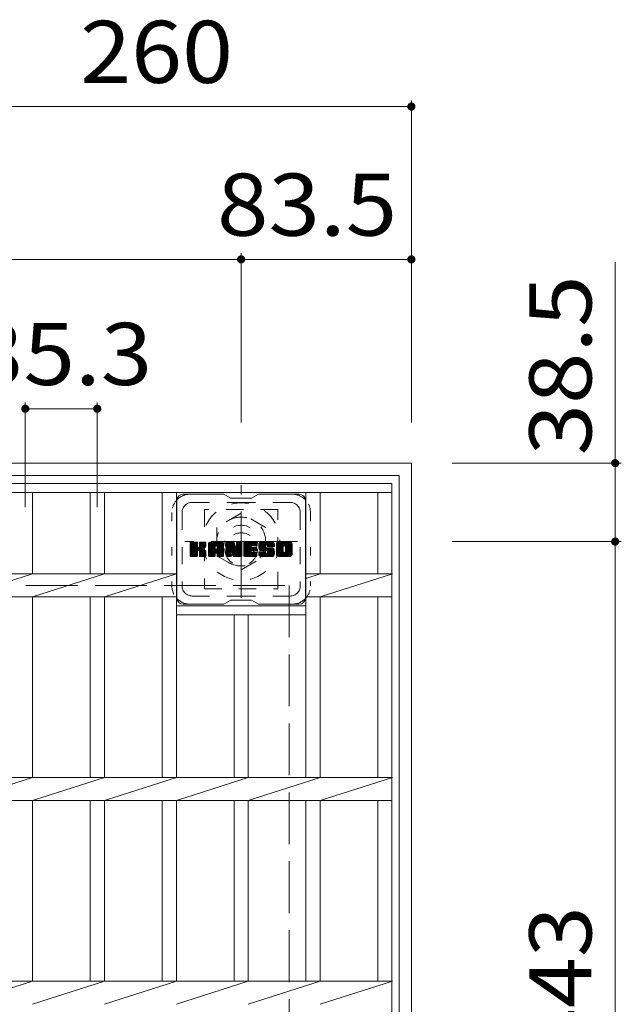
# Model space of a CAD drawing. Units: millimetres. Extents: x -1789 to 1957, y -1356 to 1303.
# Drawn here: x -552 to -257, y 779 to 1263 of the extents above; entities that cross this region are included whole.
import ezdxf

# ---------------------------------------------------------------- set-up
doc = ezdxf.new("R2010")
doc.units = ezdxf.units.MM
doc.header["$LTSCALE"] = 10
for name, pattern in [('JWW_CENTER1', [6.773333, 4.233333, -0.846667, 0.846667, -0.846667]), ('JWW_DASHED1', [1.693333, 0.846667, -0.846667]), ('JWW_DASHED3', [3.386667, 2.54, -0.846667]), ('JWW_HOJO', [1.693333, -1.27, 0.423333])]:
    doc.linetypes.add(name, pattern=pattern)
for name, color, linetype in [('C-1', 7, 'Continuous'), ('C-2', 7, 'Continuous'), ('C-3', 7, 'Continuous'), ('C-4', 7, 'Continuous'), ('C-7', 7, 'Continuous')]:
    doc.layers.add(name, color=color, linetype=linetype)
doc.styles.add('ＭＳ ゴシック', font='txt', dxfattribs={"height": 1})

msp = doc.modelspace()

# ---------------------------------------------------------------- linework, layer by layer
at = {"layer": 'C-1', "color": 2, "linetype": 'Continuous', "lineweight": 9}
for p, q in [((-879.79, 1044.93), (-359.79, 1044.93)), ((-359.79, 1044.93), (-359.79, 524.93)), ((-873.79, 1038.93), (-365.79, 1038.93)), ((-365.79, 1038.93), (-365.79, 530.93))]:
    msp.add_line(p, q, dxfattribs=at)
at = {"layer": 'C-1', "color": 2, "linetype": 'JWW_CENTER1', "lineweight": 9}
for p, q in [((-443.29, 978.79), (-443.29, 1034.07)), ((-415.65, 1006.43), (-470.93, 1006.43))]:
    msp.add_line(p, q, dxfattribs=at)
at = {"layer": 'C-1', "color": 2, "linetype": 'JWW_DASHED1', "lineweight": 9}
for p, q in [((-443.29, 1020.29), (-455.29, 1013.36)), ((-431.29, 1013.36), (-443.29, 1020.29)), ((-455.29, 1013.36), (-455.29, 999.5)), ((-431.29, 999.5), (-431.29, 1013.36)), ((-455.29, 999.5), (-443.29, 992.57)), ((-443.29, 992.57), (-431.29, 999.5))]:
    msp.add_line(p, q, dxfattribs=at)
at = {"layer": 'C-1', "color": 2, "linetype": 'JWW_DASHED3', "lineweight": 9}
for p, q in [((-819.79, 984.93), (-419.79, 984.93)), ((-419.79, 984.93), (-419.79, 584.93))]:
    msp.add_line(p, q, dxfattribs=at)
at = {"layer": 'C-1', "color": 2, "linetype": 'JWW_DASHED1', "lineweight": 9}
for radius in [19, 12, 8]:
    msp.add_circle((-443.29, 1006.43), radius, dxfattribs=at)
at = {"layer": 'C-2', "color": 3, "linetype": 'Continuous', "lineweight": 9}
for p, q in [((-870.29, 1034.93), (-369.29, 1034.93)), ((-369.29, 534.93), (-369.29, 1034.93)), ((-870.29, 1030.43), (-369.29, 1030.43)), ((-545.69, 990.58), (-545.69, 1030.43)), ((-517.39, 990.58), (-517.39, 1030.43)), ((-510.39, 990.58), (-510.39, 1030.43)), ((-482.09, 990.58), (-482.09, 1030.43)), ((-475.09, 890.58), (-475.09, 1030.43)), ((-411.49, 890.58), (-411.49, 1030.43)), ((-404.49, 990.58), (-404.49, 1030.43)), ((-376.29, 990.58), (-376.29, 1030.43)), ((-764.49, 990.58), (-475.09, 990.58)), ((-580.99, 979.28), (-545.69, 990.58)), ((-545.69, 979.28), (-510.39, 990.58)), ((-510.39, 979.28), (-475.09, 990.58)), ((-411.49, 990.58), (-369.29, 990.58)), ((-411.49, 988.34), (-404.49, 990.58)), ((-404.49, 979.28), (-369.09, 990.58)), ((-764.49, 979.28), (-475.09, 979.28)), ((-545.69, 890.58), (-545.69, 979.28)), ((-517.39, 890.58), (-517.39, 979.28)), ((-510.39, 890.58), (-510.39, 979.28)), ((-482.09, 890.58), (-482.09, 979.28)), ((-411.49, 979.28), (-369.29, 979.28)), ((-404.49, 890.58), (-404.49, 979.28)), ((-376.29, 890.58), (-376.29, 979.28)), ((-475.09, 974.93), (-411.49, 974.93)), ((-475.09, 970.43), (-411.49, 970.43)), ((-446.79, 890.58), (-446.79, 970.43)), ((-439.79, 890.58), (-439.79, 970.43)), ((-870.29, 890.58), (-369.29, 890.58)), ((-580.99, 879.28), (-545.69, 890.58)), ((-545.69, 879.28), (-510.39, 890.58)), ((-510.39, 879.28), (-475.09, 890.58)), ((-475.09, 879.28), (-439.79, 890.58)), ((-439.79, 879.28), (-404.49, 890.58)), ((-404.49, 879.28), (-369.09, 890.58)), ((-870.29, 879.28), (-369.29, 879.28)), ((-545.69, 790.58), (-545.69, 879.28)), ((-517.39, 790.58), (-517.39, 879.28)), ((-510.39, 790.58), (-510.39, 879.28)), ((-482.09, 790.58), (-482.09, 879.28)), ((-475.09, 790.58), (-475.09, 879.28)), ((-446.79, 790.58), (-446.79, 879.28)), ((-439.79, 790.58), (-439.79, 879.28)), ((-411.49, 790.58), (-411.49, 879.28)), ((-404.49, 790.58), (-404.49, 879.28)), ((-376.29, 790.58), (-376.29, 879.28)), ((-870.29, 790.58), (-369.29, 790.58)), ((-580.99, 779.28), (-545.69, 790.58)), ((-545.69, 779.28), (-510.39, 790.58)), ((-510.39, 779.28), (-475.09, 790.58)), ((-475.09, 779.28), (-439.79, 790.58)), ((-439.79, 779.28), (-404.49, 790.58)), ((-404.49, 779.28), (-369.09, 790.58))]:
    msp.add_line(p, q, dxfattribs=at)
at = {"layer": 'C-3', "color": 4, "linetype": 'JWW_DASHED1', "lineweight": 9}
for p, q in [((-425.29, 1022.18), (-461.29, 1022.18)), ((-461.29, 1022.18), (-461.29, 983.18)), ((-425.29, 983.18), (-425.29, 1022.18)), ((-461.29, 983.18), (-425.29, 983.18))]:
    msp.add_line(p, q, dxfattribs=at)
msp.add_circle((-443.29, 1002.68), 8, dxfattribs=at)
at = {"layer": 'C-4', "color": 7, "linetype": 'Continuous', "lineweight": 9}
for p, q in [((-359.79, 1222.93), (-359.79, 1064.93)), ((-359.79, 1219.93), (-619.79, 1219.93)), ((-443.29, 1147.93), (-443.29, 1064.93)), ((-796.29, 1144.93), (-443.29, 1144.93)), ((-443.29, 1144.93), (-359.79, 1144.93)), ((-259.79, 1143.49), (-259.79, 1006.43)), ((-549.19, 1074.64), (-549.19, 1023.32)), ((-513.89, 1074.64), (-513.89, 1023.32)), ((-549.19, 1071.64), (-513.89, 1071.64)), ((-256.79, 1044.93), (-339.79, 1044.93)), ((-256.79, 1006.43), (-339.79, 1006.43)), ((-259.79, 1006.43), (-259.79, 563.43))]:
    msp.add_line(p, q, dxfattribs=at)
at = {"layer": 'C-4', "color": 7, "linetype": 'Continuous', "lineweight": 9, "const_width": 2}
for points in [[(-358.79, 1219.93, 0.414214), (-359.79, 1220.93, 0.414214), (-360.79, 1219.93, 0.414214), (-359.79, 1218.93, 0.414214)], [(-442.29, 1144.93, 0.414214), (-443.29, 1145.93, 0.414214), (-444.29, 1144.93, 0.414214), (-443.29, 1143.93, 0.414214)], [(-358.79, 1144.93, 0.414214), (-359.79, 1145.93, 0.414214), (-360.79, 1144.93, 0.414214), (-359.79, 1143.93, 0.414214)], [(-548.19, 1071.64, 0.414214), (-549.19, 1072.64, 0.414214), (-550.19, 1071.64, 0.414214), (-549.19, 1070.64, 0.414214)], [(-512.89, 1071.64, 0.414214), (-513.89, 1072.64, 0.414214), (-514.89, 1071.64, 0.414214), (-513.89, 1070.64, 0.414214)], [(-258.79, 1044.93, 0.414214), (-259.79, 1045.93, 0.414214), (-260.79, 1044.93, 0.414214), (-259.79, 1043.93, 0.414214)], [(-258.79, 1006.43, 0.414214), (-259.79, 1007.43, 0.414214), (-260.79, 1006.43, 0.414214), (-259.79, 1005.43, 0.414214)]]:
    msp.add_lwpolyline(points, format="xyb", close=True, dxfattribs=at)
at = {"layer": 'C-7', "color": 6, "linetype": 'Continuous', "lineweight": 9}
for p, q in [((-451.79, 1029.68), (-471.79, 1029.68)), ((-448.29, 1027.68), (-451.76, 1029.68)), ((-438.29, 1027.68), (-434.83, 1029.68)), ((-414.79, 1029.68), (-434.83, 1029.68)), ((-474.79, 1026.68), (-474.79, 978.68)), ((-448.29, 1027.68), (-438.29, 1027.68)), ((-411.79, 1026.68), (-411.79, 978.68)), ((-468.29, 1002.95), (-465.04, 1006.2)), ((-468.29, 1003.14), (-465.23, 1006.2)), ((-468.29, 1003.34), (-465.42, 1006.2)), ((-468.29, 1003.53), (-465.61, 1006.2)), ((-468.29, 1003.72), (-465.81, 1006.2)), ((-468.29, 1003.91), (-466, 1006.2)), ((-468.29, 1004.1), (-466.19, 1006.2)), ((-468.29, 1004.29), (-466.38, 1006.2)), ((-468.29, 1004.49), (-466.57, 1006.2)), ((-468.29, 1004.68), (-466.76, 1006.2)), ((-468.29, 1004.87), (-466.96, 1006.2)), ((-468.29, 1005.06), (-467.15, 1006.2)), ((-468.29, 1005.25), (-467.34, 1006.2)), ((-468.29, 1005.44), (-467.53, 1006.2)), ((-468.29, 1005.64), (-467.72, 1006.2)), ((-468.29, 1005.83), (-467.91, 1006.2)), ((-468.29, 1002.76), (-464.9, 1006.16)), ((-468.29, 1002.57), (-464.8, 1006.06)), ((-468.29, 1002.38), (-464.76, 1005.91)), ((-468.29, 999.46), (-468.29, 1005.9)), ((-468.29, 1002.19), (-464.76, 1005.72)), ((-468.29, 1001.99), (-464.76, 1005.53)), ((-468.29, 1001.8), (-464.76, 1005.34)), ((-468.26, 999.34), (-461.4, 1006.2)), ((-468.24, 1006.07), (-468.16, 1006.15)), ((-468.18, 999.23), (-461.2, 1006.2)), ((-468.05, 999.16), (-461.01, 1006.2)), ((-465.06, 1006.2), (-467.99, 1006.2)), ((-467.87, 999.16), (-460.83, 1006.2)), ((-467.68, 999.16), (-460.7, 1006.13)), ((-467.48, 999.16), (-460.62, 1006.02)), ((-464.76, 1005.9), (-464.76, 1004.13)), ((-464.47, 1001.98), (-460.6, 1005.85)), ((-464.24, 1002.02), (-460.6, 1005.66)), ((-464.09, 1001.98), (-460.6, 1005.47)), ((-463.81, 1003.98), (-461.59, 1006.2)), ((-463.79, 1004.19), (-461.78, 1006.2)), ((-463.79, 1004.38), (-461.97, 1006.2)), ((-463.79, 1004.58), (-462.16, 1006.2)), ((-463.79, 1004.77), (-462.35, 1006.2)), ((-463.79, 1004.96), (-462.55, 1006.2)), ((-463.79, 1005.15), (-462.74, 1006.2)), ((-463.79, 1005.34), (-462.93, 1006.2)), ((-463.79, 1005.54), (-463.12, 1006.2)), ((-463.79, 1005.73), (-463.31, 1006.2)), ((-463.79, 1005.92), (-463.51, 1006.2)), ((-463.79, 1005.9), (-463.79, 1004.13)), ((-460.9, 1006.2), (-463.49, 1006.2)), ((-460.6, 1005.9), (-460.6, 1004.4)), ((-459.32, 1000.8), (-453.92, 1006.2)), ((-459.32, 1000.99), (-454.11, 1006.2)), ((-459.32, 1001.19), (-454.3, 1006.2)), ((-459.32, 1001.38), (-454.49, 1006.2)), ((-459.32, 1001.57), (-454.69, 1006.2)), ((-459.32, 1001.76), (-454.88, 1006.2)), ((-459.32, 1001.95), (-455.07, 1006.2)), ((-459.32, 1002.15), (-455.26, 1006.2)), ((-459.32, 1002.34), (-455.45, 1006.2)), ((-459.32, 1002.53), (-455.64, 1006.2)), ((-459.32, 1002.72), (-455.84, 1006.2)), ((-459.32, 1002.91), (-456.03, 1006.2)), ((-459.32, 1003.1), (-456.22, 1006.2)), ((-459.32, 1003.3), (-456.41, 1006.2)), ((-459.32, 1003.49), (-456.6, 1006.2)), ((-459.32, 1003.68), (-456.79, 1006.2)), ((-459.32, 1003.87), (-456.99, 1006.2)), ((-459.32, 1004.06), (-457.18, 1006.2)), ((-459.32, 1004.25), (-457.37, 1006.2)), ((-459.32, 1004.45), (-457.56, 1006.2)), ((-459.32, 1004.64), (-457.75, 1006.2)), ((-459.32, 1004.83), (-457.94, 1006.2)), ((-459.32, 1005.02), (-458.14, 1006.2)), ((-459.32, 1005.21), (-458.33, 1006.2)), ((-459.29, 1005.43), (-458.55, 1006.18)), ((-459.13, 1005.79), (-458.9, 1006.02)), ((-458.67, 999.16), (-452.09, 1005.73)), ((-458.47, 999.16), (-452.03, 1005.6)), ((-452.95, 1006.2), (-458.31, 1006.2)), ((-458.28, 999.16), (-451.98, 1005.46)), ((-458.09, 999.16), (-451.95, 1005.3)), ((-455.64, 1004.29), (-453.73, 1006.2)), ((-455.48, 1004.26), (-453.53, 1006.2)), ((-455.35, 1004.2), (-453.34, 1006.2)), ((-455.25, 1004.11), (-453.15, 1006.2)), ((-455.18, 1003.99), (-452.96, 1006.2)), ((-455.14, 1003.83), (-452.78, 1006.19)), ((-455.14, 1003.64), (-452.63, 1006.15)), ((-455.14, 1003.45), (-452.49, 1006.1)), ((-455.14, 1003.26), (-452.37, 1006.02)), ((-455.14, 1003.06), (-452.27, 1005.94)), ((-455.14, 1002.87), (-452.17, 1005.84)), ((-450.65, 1002.57), (-447.02, 1006.2)), ((-450.65, 1002.76), (-447.21, 1006.2)), ((-450.65, 1002.95), (-447.4, 1006.2)), ((-450.65, 1003.15), (-447.59, 1006.2)), ((-450.65, 1003.34), (-447.78, 1006.2)), ((-450.65, 1003.53), (-447.97, 1006.2)), ((-450.65, 1003.72), (-448.17, 1006.2)), ((-450.65, 1003.91), (-448.36, 1006.2)), ((-450.65, 1004.1), (-448.55, 1006.2)), ((-450.65, 1004.3), (-448.74, 1006.2)), ((-450.65, 1004.49), (-448.93, 1006.2)), ((-450.65, 1004.68), (-449.12, 1006.2)), ((-450.65, 1004.87), (-449.32, 1006.2)), ((-450.65, 1005.06), (-449.51, 1006.2)), ((-450.65, 1005.26), (-449.7, 1006.2)), ((-450.65, 1005.45), (-449.89, 1006.2)), ((-450.65, 1005.64), (-450.08, 1006.2)), ((-450.65, 1005.83), (-450.28, 1006.2)), ((-450.65, 1002.38), (-446.89, 1006.14)), ((-450.65, 1002.19), (-446.8, 1006.03)), ((-450.65, 1005.9), (-450.65, 999.46)), ((-450.65, 1002), (-446.75, 1005.89)), ((-450.65, 1001.8), (-446.71, 1005.75)), ((-450.65, 1001.61), (-446.66, 1005.6)), ((-450.65, 1001.42), (-446.61, 1005.46)), ((-450.65, 1001.23), (-446.57, 1005.31)), ((-450.59, 1006.08), (-450.52, 1006.15)), ((-450.35, 1006.2), (-447.07, 1006.2)), ((-447.65, 1000.97), (-442.99, 1005.63)), ((-447.61, 1000.82), (-442.99, 1005.43)), ((-446.79, 1005.99), (-445.87, 1003.12)), ((-445.56, 1004.02), (-443.37, 1006.2)), ((-445.56, 1004.21), (-443.56, 1006.2)), ((-445.56, 1004.4), (-443.76, 1006.2)), ((-445.56, 1004.6), (-443.95, 1006.2)), ((-445.56, 1004.79), (-444.14, 1006.2)), ((-445.56, 1004.98), (-444.33, 1006.2)), ((-445.56, 1005.17), (-444.52, 1006.2)), ((-445.56, 1005.36), (-444.72, 1006.2)), ((-445.56, 1005.55), (-444.91, 1006.2)), ((-445.56, 1005.75), (-445.1, 1006.2)), ((-445.56, 1003.83), (-443.2, 1006.19)), ((-445.56, 1003.64), (-443.08, 1006.11)), ((-445.56, 1003.45), (-443.01, 1006)), ((-445.56, 1005.9), (-445.56, 1003.17)), ((-445.56, 1003.25), (-442.99, 1005.82)), ((-445.55, 1005.94), (-445.29, 1006.2)), ((-445.26, 1006.2), (-443.29, 1006.2)), ((-442.99, 1005.9), (-442.99, 999.46)), ((-442.02, 1000.66), (-436.47, 1006.2)), ((-442.02, 1000.85), (-436.66, 1006.2)), ((-442.02, 1001.04), (-436.85, 1006.2)), ((-442.02, 1001.23), (-437.05, 1006.2)), ((-442.02, 1001.43), (-437.24, 1006.2)), ((-442.02, 1001.62), (-437.43, 1006.2)), ((-442.02, 1001.81), (-437.62, 1006.2)), ((-442.02, 1002), (-437.81, 1006.2)), ((-442.02, 1002.19), (-438, 1006.2)), ((-442.02, 1002.39), (-438.2, 1006.2)), ((-442.02, 1002.58), (-438.39, 1006.2)), ((-442.02, 1002.77), (-438.58, 1006.2)), ((-442.02, 1002.96), (-438.77, 1006.2)), ((-442.02, 1003.15), (-438.96, 1006.2)), ((-442.02, 1003.34), (-439.15, 1006.2)), ((-442.02, 1003.54), (-439.35, 1006.2)), ((-442.02, 1003.73), (-439.54, 1006.2)), ((-442.02, 1003.92), (-439.73, 1006.2)), ((-442.02, 1004.11), (-439.92, 1006.2)), ((-442.02, 1004.3), (-440.11, 1006.2)), ((-442.02, 1004.49), (-440.31, 1006.2)), ((-442.02, 1004.69), (-440.5, 1006.2)), ((-442.02, 1004.88), (-440.69, 1006.2)), ((-442.02, 1005.07), (-440.88, 1006.2)), ((-442.02, 1005.26), (-441.07, 1006.2)), ((-442.02, 1005.45), (-441.26, 1006.2)), ((-442.02, 1005.64), (-441.46, 1006.2)), ((-442.02, 1005.84), (-441.65, 1006.2)), ((-442.02, 999.46), (-442.02, 1005.9)), ((-441.71, 1006.2), (-435.91, 1006.2)), ((-438.22, 1004.27), (-436.28, 1006.2)), ((-437.99, 1004.3), (-436.09, 1006.2)), ((-437.8, 1004.3), (-435.9, 1006.2)), ((-437.61, 1004.3), (-435.75, 1006.16)), ((-437.42, 1004.3), (-435.65, 1006.06)), ((-437.23, 1004.3), (-435.61, 1005.92)), ((-437.03, 1004.3), (-435.61, 1005.73)), ((-436.84, 1004.3), (-435.61, 1005.53)), ((-436.65, 1004.3), (-435.61, 1005.34)), ((-435.61, 1004.6), (-435.61, 1005.9)), ((-434.64, 1004.01), (-432.44, 1006.2)), ((-434.64, 1004.2), (-432.64, 1006.2)), ((-434.63, 1003.83), (-432.25, 1006.2)), ((-434.63, 1004.4), (-432.83, 1006.2)), ((-434.61, 1003.65), (-432.06, 1006.2)), ((-434.61, 1004.61), (-433.02, 1006.2)), ((-434.59, 1003.48), (-431.87, 1006.2)), ((-434.58, 1004.83), (-433.21, 1006.2)), ((-434.57, 1003.31), (-431.68, 1006.2)), ((-434.54, 1003.15), (-431.49, 1006.2)), ((-434.54, 1005.07), (-433.4, 1006.2)), ((-434.5, 1003), (-431.29, 1006.2)), ((-434.48, 1005.32), (-433.59, 1006.2)), ((-434.46, 1002.85), (-431.1, 1006.2)), ((-434.41, 1002.7), (-430.91, 1006.2)), ((-434.39, 1005.6), (-433.79, 1006.2)), ((-434.36, 1002.56), (-430.72, 1006.2)), ((-434.31, 1002.42), (-430.53, 1006.2)), ((-434.27, 1005.91), (-434.02, 1006.16)), ((-434.25, 1002.29), (-430.34, 1006.2)), ((-434.17, 1002.18), (-430.14, 1006.2)), ((-434.06, 1002.1), (-429.95, 1006.2)), ((-427.95, 1006.2), (-433.82, 1006.2)), ((-431.06, 1004.9), (-429.76, 1006.2)), ((-430.87, 1004.91), (-429.57, 1006.2)), ((-430.72, 1004.86), (-429.38, 1006.2)), ((-430.61, 1004.78), (-429.18, 1006.2)), ((-430.53, 1004.67), (-428.99, 1006.2)), ((-430.47, 1004.53), (-428.8, 1006.2)), ((-430.46, 1004.36), (-428.61, 1006.2)), ((-430.45, 1004.17), (-428.42, 1006.2)), ((-430.39, 1004.05), (-428.23, 1006.2)), ((-430.28, 1003.96), (-428.03, 1006.2)), ((-430.11, 1003.94), (-427.85, 1006.2)), ((-429.92, 1003.94), (-427.69, 1006.17)), ((-429.72, 1003.94), (-427.54, 1006.12)), ((-429.53, 1003.94), (-427.42, 1006.05)), ((-429.34, 1003.94), (-427.31, 1005.97)), ((-429.15, 1003.94), (-427.21, 1005.88)), ((-428.96, 1003.94), (-427.12, 1005.77)), ((-428.77, 1003.94), (-427.05, 1005.65)), ((-428.57, 1003.94), (-427, 1005.52)), ((-428.38, 1003.94), (-426.96, 1005.36)), ((-425.97, 1000.79), (-420.56, 1006.2)), ((-425.97, 1000.99), (-420.75, 1006.2)), ((-425.97, 1001.18), (-420.94, 1006.2)), ((-425.97, 1001.37), (-421.13, 1006.2)), ((-425.97, 1001.56), (-421.32, 1006.2)), ((-425.97, 1001.75), (-421.52, 1006.2)), ((-425.97, 1001.94), (-421.71, 1006.2)), ((-425.97, 1002.14), (-421.9, 1006.2)), ((-425.97, 1002.33), (-422.09, 1006.2)), ((-425.97, 1002.52), (-422.28, 1006.2)), ((-425.97, 1002.71), (-422.47, 1006.2)), ((-425.97, 1002.9), (-422.67, 1006.2)), ((-425.97, 1003.09), (-422.86, 1006.2)), ((-425.97, 1003.29), (-423.05, 1006.2)), ((-425.97, 1003.48), (-423.24, 1006.2)), ((-425.97, 1003.67), (-423.43, 1006.2)), ((-425.97, 1003.86), (-423.62, 1006.2)), ((-425.97, 1004.05), (-423.82, 1006.2)), ((-425.97, 1004.24), (-424.01, 1006.2)), ((-425.97, 1004.44), (-424.2, 1006.2)), ((-425.97, 1004.63), (-424.39, 1006.2)), ((-425.97, 1004.82), (-424.58, 1006.2)), ((-425.97, 1005.01), (-424.77, 1006.2)), ((-425.97, 1005.2), (-424.97, 1006.2)), ((-425.94, 1005.42), (-425.18, 1006.18)), ((-425.8, 1005.76), (-425.52, 1006.04)), ((-419.3, 1006.2), (-424.96, 1006.2)), ((-422.32, 1004.25), (-420.37, 1006.2)), ((-422.1, 1004.28), (-420.17, 1006.2)), ((-421.94, 1004.25), (-419.98, 1006.2)), ((-421.8, 1004.19), (-419.79, 1006.2)), ((-421.7, 1004.11), (-419.6, 1006.2)), ((-421.61, 1004), (-419.41, 1006.2)), ((-421.55, 1003.87), (-419.22, 1006.2)), ((-421.51, 1003.71), (-419.05, 1006.17)), ((-421.51, 1003.52), (-418.91, 1006.13)), ((-421.51, 1003.33), (-418.78, 1006.06)), ((-421.51, 1003.14), (-418.67, 1005.98)), ((-421.51, 1002.95), (-418.57, 1005.89)), ((-421.51, 1002.76), (-418.48, 1005.79)), ((-421.51, 1002.56), (-418.41, 1005.67)), ((-421.51, 1002.37), (-418.35, 1005.54)), ((-421.51, 1002.18), (-418.31, 1005.39)), ((-468.29, 1001.61), (-464.76, 1005.14)), ((-468.29, 1001.42), (-464.76, 1004.95)), ((-468.29, 1001.23), (-464.76, 1004.76)), ((-468.29, 1001.04), (-464.76, 1004.57)), ((-468.29, 1000.84), (-464.76, 1004.38)), ((-468.29, 1000.65), (-464.76, 1004.19)), ((-468.29, 1000.46), (-464.74, 1004.01)), ((-468.29, 1000.27), (-464.69, 1003.87)), ((-468.29, 1000.08), (-464.6, 1003.77)), ((-468.29, 999.88), (-464.48, 1003.69)), ((-468.29, 999.5), (-464.12, 1003.67)), ((-468.29, 999.69), (-464.34, 1003.65)), ((-467.29, 999.16), (-464.72, 1001.73)), ((-467.1, 999.16), (-464.76, 1001.5)), ((-466.91, 999.16), (-464.76, 1001.31)), ((-466.72, 999.16), (-464.76, 1001.12)), ((-466.53, 999.16), (-464.76, 1000.93)), ((-466.33, 999.16), (-464.76, 1000.73)), ((-466.14, 999.16), (-464.76, 1000.54)), ((-464.76, 999.46), (-464.76, 1001.54)), ((-463.97, 1001.91), (-460.6, 1005.28)), ((-463.88, 1001.8), (-462.84, 1002.84)), ((-463.82, 1001.67), (-462.78, 1002.71)), ((-463.8, 1001.5), (-462.64, 1002.66)), ((-463.8, 1001.31), (-462.46, 1002.64)), ((-463.8, 1001.12), (-462.3, 1002.62)), ((-463.8, 1000.92), (-462.14, 1002.58)), ((-463.8, 1000.73), (-461.99, 1002.54)), ((-463.8, 1000.54), (-461.84, 1002.5)), ((-463.8, 1000.35), (-461.7, 1002.45)), ((-463.8, 1000.16), (-461.57, 1002.39)), ((-463.8, 999.96), (-461.44, 1002.33)), ((-463.8, 999.77), (-461.31, 1002.26)), ((-463.8, 999.58), (-461.19, 1002.19)), ((-463.8, 999.46), (-463.8, 1001.54)), ((-463.79, 999.4), (-461.08, 1002.11)), ((-463.73, 999.27), (-460.97, 1002.03)), ((-463.62, 999.18), (-460.87, 1001.94)), ((-463.46, 999.16), (-460.78, 1001.83)), ((-463.27, 999.16), (-460.71, 1001.72)), ((-463.08, 999.16), (-460.65, 1001.58)), ((-462.88, 999.16), (-460.61, 1001.43)), ((-462.69, 999.16), (-460.59, 1001.26)), ((-462.68, 1003), (-460.6, 1005.09)), ((-462.5, 999.16), (-460.59, 1001.06)), ((-462.46, 1003.04), (-460.6, 1004.89)), ((-462.31, 999.16), (-460.59, 1000.87)), ((-462.21, 1003.09), (-460.6, 1004.7)), ((-462.12, 999.16), (-460.59, 1000.68)), ((-461.94, 1003.16), (-460.6, 1004.51)), ((-461.92, 999.16), (-460.59, 1000.49)), ((-461.65, 1003.27), (-460.6, 1004.31)), ((-461.3, 1003.42), (-460.65, 1004.07)), ((-460.59, 999.46), (-460.59, 1001.25)), ((-459.32, 999.46), (-459.32, 1005.2)), ((-459.32, 1000.61), (-456.12, 1003.81)), ((-459.32, 1000.42), (-456.12, 1003.62)), ((-459.32, 1000.23), (-456.12, 1003.43)), ((-459.32, 1000.04), (-456.12, 1003.23)), ((-459.32, 999.84), (-456.12, 1003.04)), ((-459.32, 999.65), (-456.12, 1002.85)), ((-459.32, 999.46), (-456.09, 1002.69)), ((-459.28, 999.31), (-455.93, 1002.66)), ((-459.19, 999.21), (-455.74, 1002.66)), ((-459.05, 999.16), (-455.55, 1002.66)), ((-458.86, 999.16), (-455.36, 1002.66)), ((-457.9, 999.16), (-451.94, 1005.11)), ((-457.71, 999.16), (-451.94, 1004.92)), ((-457.51, 999.16), (-451.94, 1004.73)), ((-456.12, 1002.76), (-456.12, 1003.8)), ((-455.24, 1002.66), (-456.02, 1002.66)), ((-455.74, 1000.74), (-451.94, 1004.54)), ((-455.54, 1000.75), (-451.94, 1004.34)), ((-455.4, 1000.7), (-451.94, 1004.15)), ((-455.29, 1000.62), (-451.94, 1003.96)), ((-455.21, 1000.51), (-451.94, 1003.77)), ((-455.15, 1000.37), (-451.94, 1003.58)), ((-455.14, 1002.76), (-455.14, 1003.8)), ((-455.14, 1000.19), (-451.94, 1003.39)), ((-455.14, 1000), (-451.94, 1003.19)), ((-455.14, 999.8), (-451.94, 1003)), ((-455.14, 999.61), (-451.94, 1002.81)), ((-455.14, 999.42), (-451.94, 1002.62)), ((-455.09, 999.28), (-451.94, 1002.43)), ((-454.99, 999.19), (-451.94, 1002.23)), ((-454.83, 999.16), (-451.94, 1002.04)), ((-454.64, 999.16), (-451.94, 1001.85)), ((-454.45, 999.16), (-451.94, 1001.66)), ((-454.26, 999.16), (-451.94, 1001.47)), ((-454.06, 999.16), (-451.94, 1001.28)), ((-453.87, 999.16), (-451.94, 1001.08)), ((-453.68, 999.16), (-451.94, 1000.89)), ((-453.49, 999.16), (-451.94, 1000.7)), ((-453.3, 999.16), (-451.94, 1000.51)), ((-451.94, 999.46), (-451.94, 1005.2)), ((-450.65, 1001.04), (-446.52, 1005.17)), ((-450.65, 1000.85), (-446.47, 1005.02)), ((-450.65, 1000.65), (-446.43, 1004.88)), ((-450.65, 1000.46), (-446.38, 1004.73)), ((-450.65, 1000.27), (-446.33, 1004.58)), ((-450.65, 1000.08), (-446.29, 1004.44)), ((-450.65, 999.89), (-446.24, 1004.29)), ((-450.65, 999.69), (-446.2, 1004.15)), ((-450.65, 999.5), (-446.15, 1004)), ((-450.62, 999.34), (-446.1, 1003.86)), ((-450.54, 999.23), (-446.06, 1003.71)), ((-450.41, 999.16), (-446.01, 1003.57)), ((-450.23, 999.16), (-448.11, 1001.28)), ((-450.04, 999.16), (-448.12, 1001.07)), ((-449.85, 999.16), (-448.12, 1000.88)), ((-449.65, 999.16), (-448.12, 1000.69)), ((-449.46, 999.16), (-448.12, 1000.5)), ((-448.12, 999.46), (-448.12, 1001.21)), ((-448, 1001.39), (-445.96, 1003.42)), ((-447.82, 1001.37), (-445.92, 1003.28)), ((-447.74, 1001.26), (-445.87, 1003.13)), ((-447.18, 999.37), (-447.74, 1001.26)), ((-447.7, 1001.11), (-445.78, 1003.03)), ((-447.57, 1000.67), (-442.99, 1005.24)), ((-447.52, 1000.52), (-442.99, 1005.05)), ((-447.48, 1000.37), (-442.99, 1004.86)), ((-447.44, 1000.23), (-442.99, 1004.67)), ((-447.39, 1000.08), (-442.99, 1004.48)), ((-447.35, 999.93), (-442.99, 1004.28)), ((-447.3, 999.78), (-442.99, 1004.09)), ((-447.26, 999.63), (-442.99, 1003.9)), ((-447.22, 999.49), (-442.99, 1003.71)), ((-447.17, 999.34), (-442.99, 1003.52)), ((-447.09, 999.23), (-442.99, 1003.33)), ((-446.96, 999.16), (-442.99, 1003.13)), ((-446.78, 999.16), (-442.99, 1002.94)), ((-446.59, 999.16), (-442.99, 1002.75)), ((-446.39, 999.16), (-442.99, 1002.56)), ((-446.2, 999.16), (-442.99, 1002.37)), ((-446.01, 999.16), (-442.99, 1002.17)), ((-445.82, 999.16), (-442.99, 1001.98)), ((-445.63, 999.16), (-442.99, 1001.79)), ((-445.44, 999.16), (-442.99, 1001.6)), ((-445.24, 999.16), (-442.99, 1001.41)), ((-445.05, 999.16), (-442.99, 1001.22)), ((-444.86, 999.16), (-442.99, 1001.02)), ((-444.67, 999.16), (-442.99, 1000.83)), ((-444.48, 999.16), (-442.99, 1000.64)), ((-442.02, 1000.47), (-438.45, 1004.04)), ((-442.02, 1000.28), (-438.47, 1003.82)), ((-442.02, 1000.08), (-438.43, 1003.67)), ((-442.02, 999.89), (-438.34, 1003.57)), ((-442.02, 999.7), (-438.23, 1003.49)), ((-442.02, 999.51), (-438.07, 1003.46)), ((-441.99, 999.34), (-437.88, 1003.45)), ((-441.91, 999.23), (-437.69, 1003.45)), ((-441.78, 999.17), (-437.49, 1003.45)), ((-441.6, 999.16), (-437.3, 1003.45)), ((-441.41, 999.16), (-437.11, 1003.45)), ((-441.22, 999.16), (-436.92, 1003.45)), ((-441.03, 999.16), (-436.73, 1003.45)), ((-440.83, 999.16), (-438.48, 1001.51)), ((-440.64, 999.16), (-438.45, 1001.35)), ((-440.45, 999.16), (-438.38, 1001.23)), ((-440.26, 999.16), (-438.28, 1001.14)), ((-440.07, 999.16), (-438.13, 1001.09)), ((-439.88, 999.16), (-437.95, 1001.08)), ((-439.68, 999.16), (-437.76, 1001.08)), ((-439.49, 999.16), (-437.57, 1001.08)), ((-439.3, 999.16), (-437.37, 1001.08)), ((-439.11, 999.16), (-437.18, 1001.08)), ((-438.92, 999.16), (-436.99, 1001.08)), ((-438.73, 999.16), (-436.8, 1001.08)), ((-438.53, 999.16), (-436.61, 1001.08)), ((-438.34, 999.16), (-436.42, 1001.08)), ((-438.15, 999.16), (-436.22, 1001.08)), ((-438.08, 1001.91), (-436.54, 1003.45)), ((-435.91, 1001.91), (-438.07, 1001.91)), ((-435.93, 1001.08), (-438.07, 1001.08)), ((-435.91, 1004.3), (-438.06, 1004.3)), ((-435.91, 1003.45), (-438.06, 1003.45)), ((-437.96, 999.16), (-436.03, 1001.08)), ((-437.89, 1001.91), (-436.34, 1003.45)), ((-437.77, 999.16), (-435.85, 1001.07)), ((-437.7, 1001.91), (-436.15, 1003.45)), ((-437.57, 999.16), (-435.73, 1001)), ((-437.51, 1001.91), (-435.96, 1003.45)), ((-437.38, 999.16), (-435.65, 1000.89)), ((-437.32, 1001.91), (-435.79, 1003.43)), ((-437.19, 999.16), (-435.63, 1000.72)), ((-437.13, 1001.91), (-435.68, 1003.35)), ((-437, 999.16), (-435.63, 1000.52)), ((-436.93, 1001.91), (-435.62, 1003.22)), ((-436.74, 1001.91), (-435.61, 1003.04)), ((-436.55, 1001.91), (-435.61, 1002.85)), ((-436.46, 1004.3), (-435.61, 1005.15)), ((-436.36, 1001.91), (-435.61, 1002.66)), ((-436.27, 1004.3), (-435.61, 1004.96)), ((-436.17, 1001.91), (-435.61, 1002.47)), ((-436.08, 1004.3), (-435.61, 1004.77)), ((-435.98, 1001.91), (-435.61, 1002.27)), ((-435.88, 1004.3), (-435.61, 1004.57)), ((-435.63, 999.46), (-435.63, 1000.78)), ((-435.61, 1002.21), (-435.61, 1003.15)), ((-434.64, 1000.18), (-433.41, 1001.4)), ((-434.64, 1000.37), (-433.6, 1001.4)), ((-434.64, 1000.56), (-433.79, 1001.4)), ((-434.64, 1000.75), (-433.99, 1001.4)), ((-434.64, 1000.94), (-434.18, 1001.4)), ((-434.64, 1001.14), (-434.37, 1001.4)), ((-434.64, 1001.1), (-434.64, 1000.16)), ((-434.63, 1000), (-433.22, 1001.4)), ((-434.59, 999.84), (-433.03, 1001.4)), ((-434.53, 999.71), (-432.84, 1001.4)), ((-434.46, 999.59), (-432.64, 1001.4)), ((-434.37, 999.48), (-432.45, 1001.4)), ((-434.34, 1001.4), (-431.74, 1001.4)), ((-434.28, 999.39), (-432.26, 1001.4)), ((-434.16, 999.31), (-432.07, 1001.4)), ((-434.04, 999.24), (-431.88, 1001.4)), ((-433.92, 1002.05), (-431.44, 1004.52)), ((-433.9, 999.19), (-431.69, 1001.4)), ((-430.78, 1002.04), (-433.82, 1002.04)), ((-433.74, 1002.04), (-431.45, 1004.32)), ((-433.73, 999.16), (-431.55, 1001.34)), ((-433.55, 999.16), (-431.47, 1001.24)), ((-433.54, 1002.04), (-431.45, 1004.13)), ((-433.36, 999.16), (-431.43, 1001.08)), ((-433.35, 1002.04), (-431.45, 1003.94)), ((-433.16, 1002.04), (-431.45, 1003.75)), ((-433.16, 999.16), (-431.43, 1000.89)), ((-432.97, 1002.04), (-431.44, 1003.56)), ((-432.97, 999.16), (-431.41, 1000.72)), ((-432.78, 1002.04), (-431.38, 1003.43)), ((-432.78, 999.16), (-431.34, 1000.6)), ((-432.59, 1002.04), (-431.27, 1003.35)), ((-432.59, 999.16), (-431.24, 1000.5)), ((-432.39, 1002.04), (-431.11, 1003.32)), ((-432.2, 1002.04), (-430.92, 1003.32)), ((-432.01, 1002.04), (-430.72, 1003.32)), ((-432.01, 999.16), (-430.66, 1000.51)), ((-431.82, 1002.04), (-430.53, 1003.32)), ((-431.82, 999.16), (-427.67, 1003.31)), ((-431.63, 1002.04), (-430.34, 1003.32)), ((-431.63, 999.16), (-427.53, 1003.26)), ((-431.45, 1003.62), (-431.45, 1004.42)), ((-431.44, 999.16), (-427.42, 1003.18)), ((-431.43, 1002.04), (-430.15, 1003.32)), ((-431.43, 1001.1), (-431.43, 1000.89)), ((-431.25, 999.16), (-427.33, 1003.07)), ((-431.24, 1002.04), (-429.96, 1003.32)), ((-431.15, 1003.32), (-427.77, 1003.32)), ((-431.06, 999.16), (-427.27, 1002.94)), ((-431.05, 1002.04), (-429.77, 1003.32)), ((-430.86, 1002.04), (-429.57, 1003.32)), ((-430.86, 999.16), (-427.22, 1002.8)), ((-430.68, 1002.02), (-429.38, 1003.32)), ((-430.67, 999.16), (-427.17, 1002.66)), ((-430.57, 1000.6), (-427.85, 1003.32)), ((-430.56, 1001.95), (-429.19, 1003.32)), ((-430.49, 1001.83), (-429, 1003.32)), ((-430.48, 999.16), (-427.13, 1002.51)), ((-430.47, 1000.89), (-428.04, 1003.32)), ((-430.47, 1001.08), (-428.23, 1003.32)), ((-430.47, 1001.27), (-428.42, 1003.32)), ((-430.47, 1001.46), (-428.62, 1003.32)), ((-430.47, 1001.66), (-428.81, 1003.32)), ((-430.47, 1001.74), (-430.47, 1000.89)), ((-430.46, 1004.24), (-430.46, 1004.42)), ((-430.29, 999.16), (-427.08, 1002.36)), ((-430.16, 1003.94), (-426.94, 1003.94)), ((-430.1, 999.16), (-427.05, 1002.21)), ((-429.91, 999.16), (-427.02, 1002.05)), ((-429.71, 999.16), (-426.99, 1001.88)), ((-429.52, 999.16), (-426.97, 1001.71)), ((-429.33, 999.16), (-426.95, 1001.53)), ((-429.14, 999.16), (-426.95, 1001.35)), ((-428.95, 999.16), (-426.95, 1001.16)), ((-428.76, 999.16), (-426.95, 1000.96)), ((-428.56, 999.16), (-426.97, 1000.75)), ((-428.37, 999.16), (-427, 1000.53)), ((-428.19, 1003.94), (-426.94, 1005.19)), ((-428, 1003.94), (-426.94, 1004.99)), ((-427.81, 1003.94), (-426.94, 1004.8)), ((-427.62, 1003.94), (-426.94, 1004.61)), ((-427.42, 1003.94), (-426.94, 1004.42)), ((-427.23, 1003.94), (-426.94, 1004.23)), ((-427.04, 1003.94), (-426.94, 1004.04)), ((-426.94, 1005.2), (-426.94, 1003.94)), ((-425.97, 1000.16), (-425.97, 1005.2)), ((-425.97, 1000.6), (-422.72, 1003.85)), ((-425.97, 1000.41), (-422.75, 1003.63)), ((-425.97, 1000.22), (-422.75, 1003.44)), ((-425.96, 1000.04), (-422.75, 1003.25)), ((-425.93, 999.88), (-422.75, 1003.06)), ((-425.87, 999.74), (-422.75, 1002.86)), ((-425.81, 999.61), (-422.75, 1002.67)), ((-425.72, 999.51), (-422.75, 1002.48)), ((-425.63, 999.41), (-422.75, 1002.29)), ((-425.52, 999.33), (-422.75, 1002.1)), ((-425.4, 999.26), (-422.75, 1001.91)), ((-425.26, 999.2), (-422.75, 1001.71)), ((-425.1, 999.17), (-422.73, 1001.54)), ((-424.92, 999.16), (-422.67, 1001.4)), ((-424.73, 999.16), (-422.59, 1001.29)), ((-424.54, 999.16), (-422.49, 1001.2)), ((-424.35, 999.16), (-422.37, 1001.13)), ((-424.15, 999.16), (-422.22, 1001.09)), ((-423.96, 999.16), (-422.03, 1001.09)), ((-423.77, 999.16), (-418.29, 1004.64)), ((-423.58, 999.16), (-418.29, 1004.44)), ((-423.39, 999.16), (-418.29, 1004.25)), ((-423.19, 999.16), (-418.29, 1004.06)), ((-423, 999.16), (-418.29, 1003.87)), ((-422.81, 999.16), (-418.29, 1003.68)), ((-422.75, 1001.7), (-422.75, 1003.67)), ((-422.62, 999.16), (-418.29, 1003.49)), ((-422.43, 999.16), (-418.29, 1003.29)), ((-422.24, 999.16), (-418.29, 1003.1)), ((-422.04, 999.16), (-418.29, 1002.91)), ((-421.85, 999.16), (-418.29, 1002.72)), ((-421.66, 999.16), (-418.29, 1002.53)), ((-421.52, 1001.6), (-418.29, 1004.83)), ((-421.51, 1001.99), (-418.29, 1005.21)), ((-421.51, 1001.8), (-418.29, 1005.02)), ((-421.51, 1001.7), (-421.51, 1003.67)), ((-421.47, 999.16), (-418.29, 1002.34)), ((-421.28, 999.16), (-418.29, 1002.14)), ((-421.09, 999.16), (-418.29, 1001.95)), ((-420.89, 999.16), (-418.29, 1001.76)), ((-420.7, 999.16), (-418.29, 1001.57)), ((-420.51, 999.16), (-418.29, 1001.38)), ((-420.32, 999.16), (-418.29, 1001.18)), ((-420.13, 999.16), (-418.29, 1000.99)), ((-419.94, 999.16), (-418.29, 1000.8)), ((-419.74, 999.16), (-418.29, 1000.61)), ((-418.29, 1005.2), (-418.29, 1000.16)), ((-467.99, 999.16), (-465.06, 999.16)), ((-465.95, 999.16), (-464.76, 1000.35)), ((-465.76, 999.16), (-464.76, 1000.16)), ((-465.57, 999.16), (-464.76, 999.97)), ((-465.38, 999.16), (-464.76, 999.78)), ((-465.18, 999.16), (-464.76, 999.58)), ((-464.98, 999.17), (-464.77, 999.38)), ((-463.5, 999.16), (-460.89, 999.16)), ((-461.73, 999.16), (-460.59, 1000.3)), ((-461.54, 999.16), (-460.59, 1000.11)), ((-461.35, 999.16), (-460.59, 999.91)), ((-461.16, 999.16), (-460.59, 999.72)), ((-460.97, 999.16), (-460.59, 999.53)), ((-460.71, 999.22), (-460.65, 999.28)), ((-456.42, 999.16), (-459.02, 999.16)), ((-457.32, 999.16), (-456.11, 1000.37)), ((-457.13, 999.16), (-456.12, 1000.17)), ((-456.94, 999.16), (-456.12, 999.97)), ((-456.75, 999.16), (-456.12, 999.78)), ((-456.56, 999.16), (-456.12, 999.59)), ((-456.36, 999.16), (-456.13, 999.39)), ((-456.12, 999.46), (-456.12, 1000.26)), ((-455.14, 999.46), (-455.14, 1000.26)), ((-454.84, 999.16), (-452.25, 999.16)), ((-453.11, 999.16), (-451.94, 1000.32)), ((-452.91, 999.16), (-451.94, 1000.13)), ((-452.72, 999.16), (-451.94, 999.93)), ((-452.53, 999.16), (-451.94, 999.74)), ((-452.34, 999.16), (-451.94, 999.55)), ((-452.12, 999.19), (-451.97, 999.33)), ((-448.42, 999.16), (-450.35, 999.16)), ((-449.27, 999.16), (-448.12, 1000.31)), ((-449.08, 999.16), (-448.12, 1000.11)), ((-448.89, 999.16), (-448.12, 999.92)), ((-448.7, 999.16), (-448.12, 999.73)), ((-448.5, 999.16), (-448.12, 999.54)), ((-448.27, 999.2), (-448.16, 999.31)), ((-443.29, 999.16), (-446.89, 999.16)), ((-444.29, 999.16), (-442.99, 1000.45)), ((-444.09, 999.16), (-442.99, 1000.26)), ((-443.9, 999.16), (-442.99, 1000.07)), ((-443.71, 999.16), (-442.99, 999.87)), ((-443.52, 999.16), (-442.99, 999.68)), ((-443.33, 999.16), (-442.99, 999.49)), ((-441.71, 999.16), (-435.93, 999.16)), ((-436.81, 999.16), (-435.63, 1000.33)), ((-436.62, 999.16), (-435.63, 1000.14)), ((-436.42, 999.16), (-435.63, 999.95)), ((-436.23, 999.16), (-435.63, 999.76)), ((-436.04, 999.16), (-435.63, 999.57)), ((-435.83, 999.18), (-435.65, 999.36)), ((-427.77, 999.16), (-433.63, 999.16)), ((-432.4, 999.16), (-431.12, 1000.44)), ((-432.21, 999.16), (-430.95, 1000.41)), ((-428.18, 999.16), (-427.04, 1000.29)), ((-427.99, 999.16), (-427.11, 1000.04)), ((-427.8, 999.16), (-427.19, 999.76)), ((-427.56, 999.2), (-427.31, 999.45)), ((-419.3, 999.16), (-424.96, 999.16)), ((-419.55, 999.16), (-418.29, 1000.42)), ((-419.36, 999.16), (-418.29, 1000.23)), ((-419.16, 999.17), (-418.3, 1000.02)), ((-418.89, 999.24), (-418.38, 999.76)), ((-448.29, 977.68), (-451.79, 975.68)), ((-448.29, 977.68), (-438.29, 977.68)), ((-434.79, 975.68), (-438.29, 977.68)), ((-471.79, 975.68), (-451.79, 975.68)), ((-434.79, 975.68), (-414.79, 975.68))]:
    msp.add_line(p, q, dxfattribs=at)
at = {"layer": 'C-7', "color": 6, "linetype": 'JWW_DASHED1', "lineweight": 9}
for p, q in [((-467.29, 1025.68), (-443.29, 1025.68)), ((-419.29, 1025.68), (-443.29, 1025.68)), ((-472.29, 1020.68), (-472.29, 984.68)), ((-414.29, 1020.68), (-414.29, 984.68)), ((-467.29, 979.68), (-443.29, 979.68)), ((-419.29, 979.68), (-443.29, 979.68))]:
    msp.add_line(p, q, dxfattribs=at)
at = {"layer": 'C-7', "color": 6, "linetype": 'JWW_HOJO', "lineweight": 9}
for p, q in [((-477.29, 1020.68), (-477.29, 984.68)), ((-409.29, 1020.68), (-409.29, 984.68))]:
    msp.add_line(p, q, dxfattribs=at)
at = {"layer": 'C-7', "color": 6, "linetype": 'Continuous', "lineweight": 9}
for centre, radius, start, end in [((-471.79, 1026.68), 3, 90, 180), ((-414.79, 1026.68), 3, 0, 90), ((-468.29, 1020.68), 9, 136.1547, 139.0749), ((-418.29, 1020.68), 9, 40.9279, 43.8482), ((-467.99, 1005.9), 0.302, 90, 180), ((-465.06, 1005.9), 0.302, 0, 90), ((-463.49, 1005.9), 0.302, 90, 180), ((-460.9, 1005.9), 0.302, 0, 90), ((-458.31, 1005.2), 1.01, 90, 180), ((-452.95, 1005.2), 1.01, 0, 90), ((-450.35, 1005.9), 0.302, 90, 180), ((-447.07, 1005.9), 0.302, 17.7564, 90), ((-445.26, 1005.9), 0.302, 90, 180), ((-443.29, 1005.9), 0.302, 0, 90), ((-441.71, 1005.9), 0.302, 90, 180), ((-435.91, 1005.9), 0.302, 0, 90), ((-430.07, 1004.12), 4.56, 157.1011, 202.8989), ((-433.82, 1005.7), 0.503, 90, 157.1011), ((-427.95, 1005.2), 1.01, 0, 90), ((-424.96, 1005.2), 1.01, 90, 180), ((-419.3, 1005.2), 1.01, 0, 90), ((-464.27, 1004.13), 0.483, 180, 0), ((-464.28, 1001.54), 0.478, 0, 180), ((-462.67, 1002.83), 0.169, 97.3317, 266.5718), ((-463.25, 1007.32), 4.35, 277.3317, 299.4207), ((-462.87, 999.52), 3.15, 53.7199, 86.5718), ((-461.6, 1004.4), 1.01, 299.4207, 0), ((-461.6, 1001.25), 1.01, 0, 53.7199), ((-455.63, 1003.8), 0.49, 0, 180), ((-456.02, 1002.76), 0.101, 180, 270), ((-455.63, 1000.26), 0.49, 0, 180), ((-455.24, 1002.76), 0.101, 270, 0), ((-447.93, 1001.21), 0.194, 16.4888, 180), ((-445.72, 1003.17), 0.159, 197.7564, 0), ((-438.06, 1003.88), 0.422, 90, 270), ((-438.07, 1001.5), 0.412, 90, 270), ((-435.93, 1000.78), 0.302, 0, 90), ((-435.91, 1004.6), 0.302, 270, 0), ((-435.91, 1003.15), 0.302, 0, 90), ((-435.91, 1002.21), 0.302, 270, 0), ((-434.34, 1001.1), 0.302, 90, 180), ((-433.82, 1002.54), 0.503, 202.8989, 270), ((-431.74, 1001.1), 0.302, 0, 90), ((-430.95, 1004.42), 0.497, 0, 180), ((-431.15, 1003.62), 0.302, 180, 270), ((-430.95, 1000.89), 0.48, 180, 0), ((-430.78, 1001.74), 0.302, 0, 90), ((-430.16, 1004.24), 0.302, 180, 270), ((-427.77, 1002.82), 0.503, 22.908, 90), ((-431.51, 1001.24), 4.56, 337.092, 22.908), ((-422.13, 1003.67), 0.617, 0, 180), ((-422.13, 1001.7), 0.617, 180, 0), ((-467.99, 999.46), 0.302, 180, 270), ((-465.06, 999.46), 0.302, 270, 0), ((-463.5, 999.46), 0.302, 180, 270), ((-460.89, 999.46), 0.302, 270, 0), ((-459.02, 999.46), 0.302, 180, 270), ((-456.42, 999.46), 0.302, 270, 0), ((-454.84, 999.46), 0.302, 180, 270), ((-452.25, 999.46), 0.302, 270, 0), ((-450.35, 999.46), 0.302, 180, 270), ((-448.42, 999.46), 0.302, 270, 0), ((-446.89, 999.46), 0.302, 196.4888, 270), ((-443.29, 999.46), 0.302, 270, 0), ((-441.71, 999.46), 0.302, 180, 270), ((-435.93, 999.46), 0.302, 270, 0), ((-433.63, 1000.16), 1.01, 180, 270), ((-427.77, 999.66), 0.503, 270, 337.092), ((-424.96, 1000.16), 1.01, 180, 270), ((-419.3, 1000.16), 1.01, 270, 0), ((-468.29, 984.68), 9, 220.9251, 223.8452), ((-471.79, 978.68), 3, 180, 270), ((-414.79, 978.68), 3, 270, 0), ((-418.29, 984.68), 9, 316.1519, 319.0721)]:
    msp.add_arc(centre, radius, start, end, dxfattribs=at)
at = {"layer": 'C-7', "color": 6, "linetype": 'JWW_DASHED1', "lineweight": 9}
for centre, radius, start, end in [((-468.29, 1020.68), 9, 90, 136.1547), ((-418.29, 1020.68), 9, 43.8482, 90), ((-467.29, 1020.68), 5, 90, 180), ((-419.29, 1020.68), 5, 0, 90), ((-467.29, 984.68), 5, 180, 270), ((-419.29, 984.68), 5, 270, 0), ((-468.29, 984.68), 9, 223.8452, 270), ((-418.29, 984.68), 9, 270, 316.1519)]:
    msp.add_arc(centre, radius, start, end, dxfattribs=at)
at = {"layer": 'C-7', "color": 6, "linetype": 'JWW_HOJO', "lineweight": 9}
for centre, start, end in [((-468.29, 1020.68), 139.0749, 180), ((-418.29, 1020.68), 0, 40.9279), ((-468.29, 984.68), 180, 220.9251), ((-418.29, 984.68), 319.0721, 0)]:
    msp.add_arc(centre, 9, start, end, dxfattribs=at)

# ---------------------------------------------------------------- texts
at = {"layer": 'C-4', "color": 2, "linetype": 'Continuous', "lineweight": 211, "style": 'ＭＳ ゴシック'}
for s, width, p in [('260', 1.083333, (-522.29, 1231.57)), ('83.5', 1.09375, (-455.13, 1156.57)), ('35.3', 1.09375, (-575.29, 1083.28))]:
    msp.add_text(s, height=30.48, dxfattribs=dict(at, width=width)).set_placement(p)
for s, width, p in [('38.5', 1.09375, (-271.43, 1048.7)), ('443', 1.083333, (-271.43, 752.43))]:
    msp.add_text(s, height=30.48, rotation=90, dxfattribs=dict(at, width=width)).set_placement(p)

doc.saveas('drawing.dxf')
